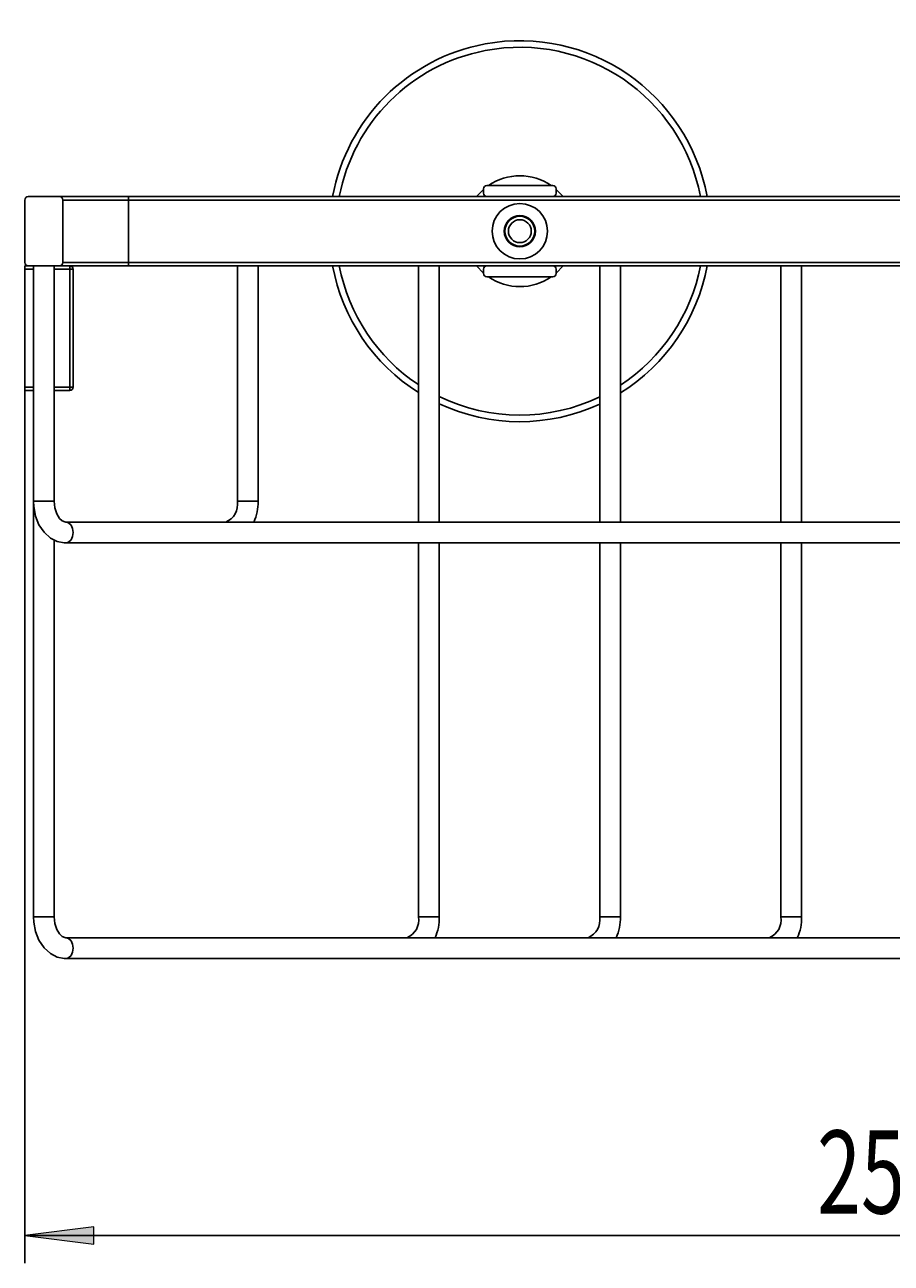
# Model space of a CAD drawing. Units: millimetres. Extents: x 16 to 189, y -36 to 97.
# Drawn here: x 16 to 47, y 52 to 97 of the extents above; entities that cross this region are included whole.
import ezdxf

# ---------------------------------------------------------------- set-up
doc = ezdxf.new("R2010")
doc.units = ezdxf.units.MM
doc.header["$MEASUREMENT"] = 0
doc.layers.get('0').update_dxf_attribs({"lineweight": 0})
doc.layers.add('CAPA_BASE', color=7, linetype='Continuous', lineweight=0)

# ---------------------------------------------------------------- blocks, each defined once
blk = doc.blocks.new('Block_0')
at = {"layer": 'CAPA_BASE', "true_color": 0x000000, "transparency": 33554687}
h = blk.add_hatch(color=18, dxfattribs=at)
h.dxf.hatch_style = 2
h.paths.add_polyline_path([(15.608, 53.476), (18.108, 53.166), (18.108, 53.786)])
h = blk.add_hatch(color=18, dxfattribs=at)
h.dxf.hatch_style = 2
h.paths.add_polyline_path([(78.108, 53.476), (75.608, 53.786), (75.608, 53.166)])
at = {"layer": 'CAPA_BASE', "color": 18, "lineweight": 25, "true_color": 0x000000}
for p, q in [((78.108, 88.726), (78.108, 52.476)), ((15.608, 87.601), (15.608, 52.476)), ((78.108, 53.476), (15.608, 53.476))]:
    blk.add_line(p, q, dxfattribs=at)
at = {"layer": 'CAPA_BASE'}
for points in [[(15.608, 53.476), (18.108, 53.166), (18.108, 53.786), (18.108, 53.786)], [(78.108, 53.476), (75.608, 53.786), (75.608, 53.166), (75.608, 53.166)]]:
    blk.add_lwpolyline(points, close=True, dxfattribs=at)
at = {"layer": 'CAPA_BASE', "insert": (44.212, 54.27), "char_height": 0.2, "attachment_point": 7}
blk.add_mtext('\\C18;\\c0;\\FArial Bold|b1|i0|c1;\\H2.997200;\\W0.700000;250', dxfattribs=at)

msp = doc.modelspace()

# ---------------------------------------------------------------- linework, layer by layer
at = {"color": 8, "lineweight": 25, "true_color": 0x808080}
for p, q in [((32.171, 91.235), (31.922, 90.976)), ((35.045, 90.976), (34.796, 91.235)), ((15.921, 88.351), (15.608, 88.351)), ((17.233, 88.351), (16.671, 88.351)), ((31.922, 88.476), (32.171, 88.217)), ((34.796, 88.217), (35.045, 88.476)), ((15.608, 84.101), (15.921, 84.101)), ((16.671, 84.101), (17.233, 84.101)), ((15.921, 79.976), (16.671, 79.976)), ((23.283, 79.976), (24.033, 79.976)), ((15.921, 64.976), (16.671, 64.976)), ((29.824, 64.976), (30.574, 64.976)), ((36.365, 64.976), (37.115, 64.976)), ((42.905, 64.976), (43.655, 64.976))]:
    msp.add_line(p, q, dxfattribs=at)
at = {"color": 18, "lineweight": 25, "true_color": 0x000000}
for p, q in [((32.171, 91.235), (32.171, 91.251)), ((32.171, 91.101), (32.171, 91.235)), ((32.296, 91.376), (32.353, 91.376)), ((32.353, 91.376), (34.614, 91.376)), ((34.614, 91.376), (34.671, 91.376)), ((34.796, 91.251), (34.796, 91.235)), ((34.796, 91.101), (34.796, 91.235)), ((15.608, 90.851), (15.608, 88.601)), ((15.733, 90.976), (16.858, 90.976)), ((16.858, 90.976), (19.358, 90.976)), ((16.983, 90.851), (16.983, 88.601)), ((19.358, 90.851), (16.983, 90.851)), ((19.358, 90.976), (19.358, 90.851)), ((19.358, 90.976), (77.858, 90.976)), ((19.358, 90.851), (19.358, 88.601)), ((77.907, 90.851), (19.358, 90.851)), ((16.983, 88.601), (19.358, 88.601)), ((19.358, 88.601), (19.358, 88.476)), ((19.358, 88.601), (77.907, 88.601)), ((15.608, 88.476), (15.733, 88.476)), ((15.608, 88.351), (15.608, 88.476)), ((15.608, 88.351), (15.608, 84.101)), ((16.858, 88.476), (15.733, 88.476)), ((15.921, 88.476), (15.921, 79.976)), ((16.671, 79.976), (16.671, 88.476)), ((16.858, 88.476), (17.233, 88.476)), ((17.233, 88.351), (17.233, 88.476)), ((19.358, 88.476), (17.233, 88.476)), ((17.233, 88.351), (17.358, 88.351)), ((17.233, 84.101), (17.233, 88.351)), ((17.358, 88.351), (17.358, 84.101)), ((77.858, 88.476), (19.358, 88.476)), ((23.283, 88.476), (23.283, 79.976)), ((24.033, 79.976), (24.033, 88.476)), ((29.824, 88.476), (29.824, 79.226)), ((30.574, 79.226), (30.574, 88.476)), ((32.171, 88.351), (32.171, 88.217)), ((32.171, 88.201), (32.171, 88.217)), ((32.353, 88.076), (32.296, 88.076)), ((34.614, 88.076), (32.353, 88.076)), ((34.671, 88.076), (34.614, 88.076)), ((34.796, 88.351), (34.796, 88.217)), ((34.796, 88.217), (34.796, 88.201)), ((36.365, 88.476), (36.365, 79.226)), ((37.115, 79.226), (37.115, 88.476)), ((42.905, 88.476), (42.905, 79.226)), ((43.655, 79.226), (43.655, 88.476)), ((15.608, 83.976), (15.608, 84.101)), ((17.233, 84.101), (17.233, 83.976)), ((17.233, 84.101), (17.358, 84.101)), ((15.921, 83.976), (15.608, 83.976)), ((17.233, 83.976), (16.671, 83.976)), ((15.921, 79.976), (15.921, 64.976)), ((75.189, 79.226), (17.091, 79.226)), ((16.671, 64.976), (16.671, 78.584)), ((17.091, 78.476), (75.189, 78.476)), ((29.824, 78.476), (29.824, 64.976)), ((30.574, 64.976), (30.574, 78.476)), ((36.365, 78.476), (36.365, 64.976)), ((37.115, 64.976), (37.115, 78.476)), ((42.905, 78.476), (42.905, 64.976)), ((43.655, 64.976), (43.655, 78.476)), ((68.648, 64.226), (17.091, 64.226)), ((17.091, 63.476), (68.648, 63.476))]:
    msp.add_line(p, q, dxfattribs=at)
for points in [[(15.921, 79.976), (15.93, 79.785), (15.995, 79.446), (16.12, 79.132), (16.304, 78.86), (16.539, 78.65), (16.778, 78.529), (17.032, 78.478), (17.091, 78.476)], [(17.091, 79.226), (17.054, 79.23), (16.961, 79.27), (16.862, 79.362), (16.762, 79.526), (16.695, 79.737), (16.671, 79.976)], [(15.921, 64.976), (15.93, 64.785), (15.995, 64.446), (16.12, 64.132), (16.304, 63.86), (16.539, 63.65), (16.778, 63.529), (17.032, 63.478), (17.091, 63.476)], [(17.091, 64.226), (17.054, 64.23), (16.961, 64.27), (16.862, 64.362), (16.762, 64.526), (16.695, 64.737), (16.671, 64.976)]]:
    msp.add_lwpolyline(points, dxfattribs=at)
at = {"color": 8, "lineweight": 25, "true_color": 0x808080}
for points in [[(17.091, 79.226), (17.193, 79.198), (17.279, 79.116), (17.336, 78.995), (17.356, 78.851), (17.336, 78.708), (17.279, 78.586), (17.193, 78.505), (17.091, 78.476), (17.091, 78.476)], [(17.091, 64.226), (17.193, 64.198), (17.279, 64.116), (17.336, 63.995), (17.356, 63.851), (17.336, 63.708), (17.279, 63.586), (17.193, 63.505), (17.091, 63.476), (17.091, 63.476)]]:
    msp.add_lwpolyline(points, dxfattribs=at)
at = {"color": 18, "lineweight": 25, "true_color": 0x000000}
for radius in [1, 0.563, 0.538, 0.413]:
    msp.add_circle((33.483, 89.726), radius, dxfattribs=at)
for points in [[(40.244, 90.976), (39.553, 94.71), (35.967, 97.177), (32.233, 96.487), (29.432, 95.969), (27.241, 93.777), (26.723, 90.976)], [(15.733, 90.976), (15.664, 90.976), (15.608, 90.92), (15.608, 90.851), (15.608, 90.851), (15.608, 90.851), (15.608, 90.851)], [(16.858, 88.476), (16.927, 88.476), (16.983, 88.532), (16.983, 88.601), (16.983, 88.601), (16.983, 88.601), (16.983, 88.601)]]:
    msp.add_open_spline(points, degree=3, knots=[0, 0, 0, 0, 1, 1, 1, 2, 2, 2, 2], dxfattribs=at)
at = {"color": 8, "lineweight": 25, "true_color": 0x808080}
msp.add_open_spline([(40.003, 90.976), (39.312, 94.577), (35.834, 96.936), (32.233, 96.246), (29.563, 95.734), (27.476, 93.646), (26.964, 90.976)], degree=3, knots=[0, 0, 0, 0, 1, 1, 1, 2, 2, 2, 2], dxfattribs=at)
at = {"color": 18, "lineweight": 25, "true_color": 0x000000}
for points in [[(34.614, 91.376), (33.932, 91.843), (33.034, 91.843), (32.353, 91.376)], [(32.296, 91.376), (32.227, 91.376), (32.171, 91.32), (32.171, 91.251)], [(34.796, 91.251), (34.796, 91.32), (34.74, 91.376), (34.671, 91.376)], [(16.983, 90.851), (16.983, 90.92), (16.927, 90.976), (16.858, 90.976)], [(32.171, 91.101), (32.171, 91.032), (32.227, 90.976), (32.296, 90.976)], [(34.671, 90.976), (34.74, 90.976), (34.796, 91.032), (34.796, 91.101)], [(15.608, 88.601), (15.608, 88.532), (15.664, 88.476), (15.733, 88.476)], [(17.358, 88.351), (17.358, 88.42), (17.302, 88.476), (17.233, 88.476)], [(26.723, 88.476), (27.072, 86.586), (28.197, 84.929), (29.824, 83.906)], [(32.296, 88.476), (32.227, 88.476), (32.171, 88.42), (32.171, 88.351)], [(32.171, 88.201), (32.171, 88.132), (32.227, 88.076), (32.296, 88.076)], [(32.353, 88.076), (33.034, 87.609), (33.932, 87.609), (34.614, 88.076)], [(34.796, 88.351), (34.796, 88.42), (34.74, 88.476), (34.671, 88.476)], [(34.671, 88.076), (34.74, 88.076), (34.796, 88.132), (34.796, 88.201)], [(37.115, 83.888), (38.756, 84.91), (39.892, 86.575), (40.244, 88.476)], [(17.233, 83.976), (17.302, 83.976), (17.358, 84.032), (17.358, 84.101)], [(30.574, 83.497), (32.408, 82.64), (34.527, 82.636), (36.365, 83.484)], [(22.863, 79.226), (23.162, 79.346), (23.338, 79.658), (23.283, 79.976)], [(23.879, 79.226), (23.988, 79.461), (24.041, 79.718), (24.033, 79.976)], [(29.403, 64.226), (29.703, 64.346), (29.878, 64.658), (29.824, 64.976)], [(30.42, 64.226), (30.529, 64.461), (30.582, 64.718), (30.574, 64.976)], [(35.944, 64.226), (36.244, 64.346), (36.419, 64.658), (36.365, 64.976)], [(36.961, 64.226), (37.07, 64.461), (37.123, 64.718), (37.115, 64.976)], [(42.485, 64.226), (42.784, 64.346), (42.96, 64.658), (42.905, 64.976)], [(43.501, 64.226), (43.611, 64.461), (43.663, 64.718), (43.655, 64.976)]]:
    msp.add_open_spline(points, degree=3, dxfattribs=at)
at = {"color": 8, "lineweight": 25, "true_color": 0x808080}
for points in [[(26.964, 88.476), (27.3, 86.72), (28.332, 85.173), (29.824, 84.188)], [(37.115, 84.169), (38.621, 85.154), (39.664, 86.708), (40.003, 88.476)], [(30.574, 83.759), (32.4, 82.869), (34.534, 82.864), (36.365, 83.746)]]:
    msp.add_open_spline(points, degree=3, dxfattribs=at)

# ---------------------------------------------------------------- block references
at = {"layer": 'CAPA_BASE'}
msp.add_blockref('Block_0', (0, 0), dxfattribs=at)

doc.saveas('drawing.dxf')
